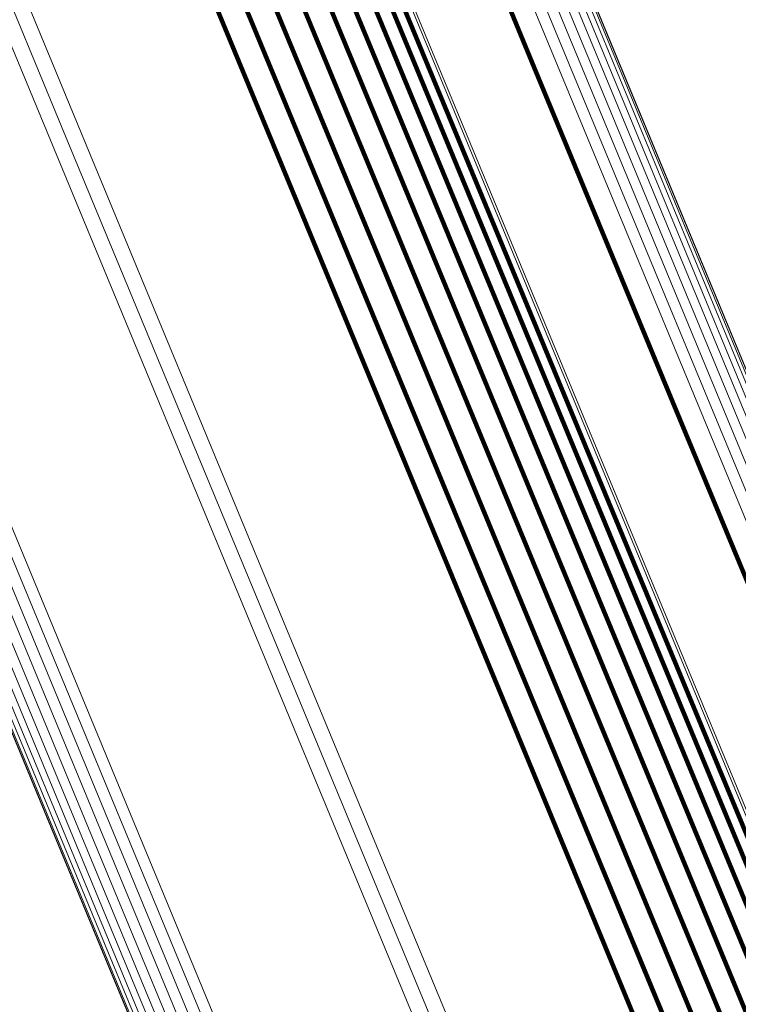
# Model space of a CAD drawing. Units: metres. Extents: x 0.181 to 0.396, y 0.639 to 1.055.
# Drawn here: x 0.211 to 0.217, y 1.019 to 1.027 of the extents above; entities that cross this region are included whole.
import ezdxf

# ---------------------------------------------------------------- set-up
doc = ezdxf.new("R2010")
doc.units = ezdxf.units.M
doc.linetypes.add('AUSGEZOGEN', pattern=[0])
doc.linetypes.add('VERDECKT2_S2', pattern=[0.036, 0.02, -0.016])
doc.layers.add('Standard', color=7, linetype='AUSGEZOGEN', lineweight=13)

msp = doc.modelspace()

# ---------------------------------------------------------------- linework, layer by layer
at = {"layer": 'Standard', "color": 253, "linetype": 'VERDECKT2_S2', "lineweight": 140, "transparency": 33554687}
for p, q in [((0.2139738, 1.0284486), (0.2148931, 1.0262294)), ((0.2139738, 1.0284486), (0.2148931, 1.0262294)), ((0.2131717, 1.0283536), (0.2142901, 1.0256536)), ((0.2131717, 1.0283536), (0.2142901, 1.0256536)), ((0.2131601, 1.0281439), (0.2142773, 1.0254466)), ((0.2131601, 1.0281439), (0.2142773, 1.0254466)), ((0.2131114, 1.0279383), (0.2142277, 1.0252433)), ((0.2131114, 1.0279383), (0.2142277, 1.0252433)), ((0.2130273, 1.0277429), (0.2141428, 1.02505)), ((0.2130273, 1.0277429), (0.2141428, 1.02505)), ((0.2129102, 1.0275635), (0.2140249, 1.0248724)), ((0.2129102, 1.0275635), (0.2140249, 1.0248724)), ((0.2127636, 1.0274057), (0.2138778, 1.0247159)), ((0.2127636, 1.0274057), (0.2138778, 1.0247159)), ((0.212592, 1.0272741), (0.2137059, 1.024585)), ((0.212592, 1.0272741), (0.2137059, 1.024585)), ((0.2124003, 1.0271725), (0.2135141, 1.0244837)), ((0.2124003, 1.0271725), (0.2135141, 1.0244837)), ((0.2121945, 1.0271042), (0.2133084, 1.0244151)), ((0.2121945, 1.0271042), (0.2133084, 1.0244151)), ((0.2148931, 1.0262294), (0.2159962, 1.0235661)), ((0.2148931, 1.0262294), (0.2159962, 1.0235661)), ((0.2142901, 1.0256536), (0.2155974, 1.0224974)), ((0.2142901, 1.0256536), (0.2155974, 1.0224974)), ((0.2142773, 1.0254466), (0.2155834, 1.0222933)), ((0.2142773, 1.0254466), (0.2155834, 1.0222933)), ((0.2142277, 1.0252433), (0.2155327, 1.0220929)), ((0.2142277, 1.0252433), (0.2155327, 1.0220929)), ((0.2141428, 1.02505), (0.2154466, 1.021902)), ((0.2141428, 1.02505), (0.2154466, 1.021902)), ((0.2140249, 1.0248724), (0.215328, 1.0217264)), ((0.2140249, 1.0248724), (0.215328, 1.0217264)), ((0.2138778, 1.0247159), (0.2151803, 1.0215714)), ((0.2138778, 1.0247159), (0.2151803, 1.0215714)), ((0.2137059, 1.024585), (0.2150079, 1.0214414)), ((0.2137059, 1.024585), (0.2150079, 1.0214414)), ((0.2133084, 1.0244151), (0.2146105, 1.0212717)), ((0.2133084, 1.0244151), (0.2146105, 1.0212717)), ((0.2135141, 1.0244837), (0.2148161, 1.0213405)), ((0.2135141, 1.0244837), (0.2148161, 1.0213405)), ((0.2159962, 1.0235661), (0.2172858, 1.0204528)), ((0.2159962, 1.0235661), (0.2172858, 1.0204528)), ((0.2155974, 1.0224974), (0.217095, 1.018882)), ((0.2155974, 1.0224974), (0.217095, 1.018882)), ((0.2155834, 1.0222933), (0.2170794, 1.0186815)), ((0.2155834, 1.0222933), (0.2170794, 1.0186815)), ((0.2155327, 1.0220929), (0.2170273, 1.0184843)), ((0.2155327, 1.0220929), (0.2170273, 1.0184843)), ((0.2154466, 1.021902), (0.2169402, 1.0182962)), ((0.2154466, 1.021902), (0.2169402, 1.0182962)), ((0.215328, 1.0217264), (0.2168207, 1.0181228)), ((0.215328, 1.0217264), (0.2168207, 1.0181228)), ((0.2151803, 1.0215714), (0.2166723, 1.0179694)), ((0.2151803, 1.0215714), (0.2166723, 1.0179694)), ((0.2150079, 1.0214414), (0.2164995, 1.0178406)), ((0.2150079, 1.0214414), (0.2164995, 1.0178406)), ((0.2146105, 1.0212717), (0.2161019, 1.0176709)), ((0.2146105, 1.0212717), (0.2161019, 1.0176709)), ((0.2148161, 1.0213405), (0.2163074, 1.0177401)), ((0.2148161, 1.0213405), (0.2163074, 1.0177401))]:
    msp.add_line(p, q, dxfattribs=at)
at = {"layer": 'Standard', "color": 7, "linetype": 'AUSGEZOGEN', "lineweight": 13, "transparency": 33554687}
for points in [[(0.2057569, 1.0487526), (0.2058386, 1.0485557), (0.2060889, 1.047951), (0.2065161, 1.0469199), (0.2071271, 1.0454446), (0.2079283, 1.0435103), (0.208925, 1.041104), (0.2101212, 1.0382162), (0.2115195, 1.0348406), (0.2131212, 1.0309738), (0.214926, 1.0266168), (0.2169318, 1.0217739), (0.2191354, 1.0164542), (0.2215313, 1.0106701), (0.2241125, 1.0044383), (0.2268707, 0.9977794), (0.2297958, 0.9907175), (0.2328765, 0.9832803), (0.2360999, 0.9754984), (0.2394523, 0.9674047), (0.2429192, 0.9590349), (0.2464853, 0.9504256), (0.2501348, 0.941615)], [(0.2057569, 1.0487526), (0.2058386, 1.0485557), (0.2060889, 1.047951), (0.2065161, 1.0469199), (0.2071271, 1.0454446), (0.2079283, 1.0435103), (0.208925, 1.041104), (0.2101212, 1.0382162), (0.2115195, 1.0348406), (0.2131212, 1.0309738), (0.214926, 1.0266168), (0.2169318, 1.0217739), (0.2191354, 1.0164542), (0.2215313, 1.0106701), (0.2241125, 1.0044383), (0.2268707, 0.9977794), (0.2297958, 0.9907175), (0.2328765, 0.9832803), (0.2360999, 0.9754984), (0.2394523, 0.9674047), (0.2429192, 0.9590349), (0.2464853, 0.9504256), (0.2501348, 0.941615)], [(0.2058477, 1.048767), (0.2059292, 1.0485701), (0.2061796, 1.0479656), (0.2066068, 1.0469345), (0.2072177, 1.0454595), (0.2080189, 1.0435253), (0.2090154, 1.0411193), (0.2102115, 1.0382318), (0.2116097, 1.0348564), (0.2132111, 1.0309901), (0.2150157, 1.0266334), (0.2170214, 1.0217912), (0.2192247, 1.0164719), (0.2216204, 1.0106884), (0.2242014, 1.0044572), (0.2269594, 0.9977989), (0.2298842, 0.9907378), (0.2329645, 0.9833013), (0.2361875, 0.9755201), (0.2395397, 0.9674273), (0.2430062, 0.9590582), (0.246572, 0.9504498), (0.2502211, 0.9416401)], [(0.2058477, 1.048767), (0.2059292, 1.0485701), (0.2061796, 1.0479656), (0.2066068, 1.0469345), (0.2072177, 1.0454595), (0.2080189, 1.0435253), (0.2090154, 1.0411193), (0.2102115, 1.0382318), (0.2116097, 1.0348564), (0.2132111, 1.0309901), (0.2150157, 1.0266334), (0.2170214, 1.0217912), (0.2192247, 1.0164719), (0.2216204, 1.0106884), (0.2242014, 1.0044572), (0.2269594, 0.9977989), (0.2298842, 0.9907378), (0.2329645, 0.9833013), (0.2361875, 0.9755201), (0.2395397, 0.9674273), (0.2430062, 0.9590582), (0.246572, 0.9504498), (0.2502211, 0.9416401)], [(0.2059395, 1.0487661), (0.2060211, 1.0485692), (0.2062714, 1.0479648), (0.2066985, 1.0469339), (0.2073094, 1.045459), (0.2081104, 1.0435252), (0.2091068, 1.0411196), (0.2103026, 1.0382326), (0.2117005, 1.0348578), (0.2133018, 1.0309921), (0.2151061, 1.0266362), (0.2171114, 1.0217947), (0.2193143, 1.0164763), (0.2217096, 1.0106937), (0.2242902, 1.0044636), (0.2270477, 0.9978065), (0.229972, 0.9907466), (0.2330518, 0.9833114), (0.2362743, 0.9755315), (0.2396259, 0.96744), (0.2430919, 0.9590724), (0.246657, 0.9504654), (0.2503055, 0.9416572)], [(0.2059395, 1.0487661), (0.2060211, 1.0485692), (0.2062714, 1.0479648), (0.2066985, 1.0469339), (0.2073094, 1.045459), (0.2081104, 1.0435252), (0.2091068, 1.0411196), (0.2103026, 1.0382326), (0.2117005, 1.0348578), (0.2133018, 1.0309921), (0.2151061, 1.0266362), (0.2171114, 1.0217947), (0.2193143, 1.0164763), (0.2217096, 1.0106937), (0.2242902, 1.0044636), (0.2270477, 0.9978065), (0.229972, 0.9907466), (0.2330518, 0.9833114), (0.2362743, 0.9755315), (0.2396259, 0.96744), (0.2430919, 0.9590724), (0.246657, 0.9504654), (0.2503055, 0.9416572)], [(0.20603, 1.0487497), (0.2061115, 1.0485528), (0.2063618, 1.0479485), (0.2067887, 1.0469179), (0.2073994, 1.0454435), (0.2082003, 1.04351), (0.2091965, 1.041105), (0.2103921, 1.0382187), (0.2117896, 1.0348447), (0.2133904, 1.0309799), (0.2151943, 1.0266249), (0.2171992, 1.0217846), (0.2194017, 1.0164675), (0.2217964, 1.0106862), (0.2243763, 1.0044576), (0.2271332, 0.9978019), (0.2300569, 0.9907437), (0.2331359, 0.9833101), (0.2363577, 0.975532), (0.2397084, 0.9674425), (0.2431736, 0.9590768), (0.2467379, 0.9504719), (0.2503856, 0.9416656)], [(0.20603, 1.0487497), (0.2061115, 1.0485528), (0.2063618, 1.0479485), (0.2067887, 1.0469179), (0.2073994, 1.0454435), (0.2082003, 1.04351), (0.2091965, 1.041105), (0.2103921, 1.0382187), (0.2117896, 1.0348447), (0.2133904, 1.0309799), (0.2151943, 1.0266249), (0.2171992, 1.0217846), (0.2194017, 1.0164675), (0.2217964, 1.0106862), (0.2243763, 1.0044576), (0.2271332, 0.9978019), (0.2300569, 0.9907437), (0.2331359, 0.9833101), (0.2363577, 0.975532), (0.2397084, 0.9674425), (0.2431736, 0.9590768), (0.2467379, 0.9504719), (0.2503856, 0.9416656)], [(0.2061163, 1.0487184), (0.2061978, 1.0485215), (0.206448, 1.0479175), (0.2068748, 1.0468871), (0.2074854, 1.045413), (0.208286, 1.0434802), (0.2092819, 1.0410759), (0.2104772, 1.0381904), (0.2118743, 1.0348173), (0.2134747, 1.0309536), (0.215278, 1.0266), (0.2172823, 1.021761), (0.2194842, 1.0164455), (0.2218782, 1.0106658), (0.2244575, 1.004439), (0.2272134, 0.9977853), (0.2301363, 0.9907291), (0.2332144, 0.9832977), (0.2364352, 0.9755219), (0.2397851, 0.9674347), (0.2432493, 0.9590714), (0.2468125, 0.9504689), (0.2504591, 0.9416652)], [(0.2061163, 1.0487184), (0.2061978, 1.0485215), (0.206448, 1.0479175), (0.2068748, 1.0468871), (0.2074854, 1.045413), (0.208286, 1.0434802), (0.2092819, 1.0410759), (0.2104772, 1.0381904), (0.2118743, 1.0348173), (0.2134747, 1.0309536), (0.215278, 1.0266), (0.2172823, 1.021761), (0.2194842, 1.0164455), (0.2218782, 1.0106658), (0.2244575, 1.004439), (0.2272134, 0.9977853), (0.2301363, 0.9907291), (0.2332144, 0.9832977), (0.2364352, 0.9755219), (0.2397851, 0.9674347), (0.2432493, 0.9590714), (0.2468125, 0.9504689), (0.2504591, 0.9416652)], [(0.2061961, 1.048673), (0.2062776, 1.0484763), (0.2065278, 1.0478724), (0.2069545, 1.0468423), (0.2075648, 1.0453688), (0.2083652, 1.0434365), (0.2093607, 1.041033), (0.2105555, 1.0381486), (0.2119522, 1.0347766), (0.2135521, 1.0309142), (0.2153549, 1.026562), (0.2173585, 1.0217247), (0.2195595, 1.0164109), (0.2219527, 1.0106334), (0.2245311, 1.0044086), (0.2272862, 0.9977571), (0.230208, 0.9907032), (0.2332851, 0.9832744), (0.2365049, 0.9755013), (0.2398536, 0.9674168), (0.2433166, 0.9590563), (0.2468786, 0.9504568), (0.250524, 0.9416561)], [(0.2061961, 1.048673), (0.2062776, 1.0484763), (0.2065278, 1.0478724), (0.2069545, 1.0468423), (0.2075648, 1.0453688), (0.2083652, 1.0434365), (0.2093607, 1.041033), (0.2105555, 1.0381486), (0.2119522, 1.0347766), (0.2135521, 1.0309142), (0.2153549, 1.026562), (0.2173585, 1.0217247), (0.2195595, 1.0164109), (0.2219527, 1.0106334), (0.2245311, 1.0044086), (0.2272862, 0.9977571), (0.230208, 0.9907032), (0.2332851, 0.9832744), (0.2365049, 0.9755013), (0.2398536, 0.9674168), (0.2433166, 0.9590563), (0.2468786, 0.9504568), (0.250524, 0.9416561)], [(0.2062673, 1.0486148), (0.2063487, 1.0484182), (0.2065988, 1.0478146), (0.2070253, 1.0467849), (0.2076354, 1.0453118), (0.2084355, 1.0433803), (0.2094306, 1.0409777), (0.2106249, 1.0380943), (0.2120212, 1.0347237), (0.2136204, 1.0308628), (0.2154224, 1.0265122), (0.2174254, 1.0216768), (0.2196255, 1.0163651), (0.2220179, 1.0105895), (0.2245953, 1.0043672), (0.2273494, 0.9977183), (0.23027, 0.990667), (0.2333459, 0.983241), (0.2365646, 0.9754707), (0.239912, 0.9673893), (0.2433737, 0.959032), (0.2469344, 0.9504357), (0.2505784, 0.9416383)], [(0.2062673, 1.0486148), (0.2063487, 1.0484182), (0.2065988, 1.0478146), (0.2070253, 1.0467849), (0.2076354, 1.0453118), (0.2084355, 1.0433803), (0.2094306, 1.0409777), (0.2106249, 1.0380943), (0.2120212, 1.0347237), (0.2136204, 1.0308628), (0.2154224, 1.0265122), (0.2174254, 1.0216768), (0.2196255, 1.0163651), (0.2220179, 1.0105895), (0.2245953, 1.0043672), (0.2273494, 0.9977183), (0.23027, 0.990667), (0.2333459, 0.983241), (0.2365646, 0.9754707), (0.239912, 0.9673893), (0.2433737, 0.959032), (0.2469344, 0.9504357), (0.2505784, 0.9416383)], [(0.2063276, 1.0485455), (0.206409, 1.0483489), (0.2066589, 1.0477455), (0.2070853, 1.0467163), (0.2076952, 1.0452439), (0.2084949, 1.0433132), (0.2094897, 1.0409116), (0.2106835, 1.0380294), (0.2120792, 1.0346601), (0.2136778, 1.0308007), (0.2154791, 1.026452), (0.2174811, 1.0216184), (0.2196805, 1.0163088), (0.2220718, 1.0105358), (0.2246481, 1.0043159), (0.2274011, 0.9976697), (0.2303206, 0.9906213), (0.2333953, 0.9831983), (0.2366125, 0.9754312), (0.2399586, 0.967353), (0.2434189, 0.9589992), (0.2469781, 0.9504063), (0.2506207, 0.9416125)], [(0.2063276, 1.0485455), (0.206409, 1.0483489), (0.2066589, 1.0477455), (0.2070853, 1.0467163), (0.2076952, 1.0452439), (0.2084949, 1.0433132), (0.2094897, 1.0409116), (0.2106835, 1.0380294), (0.2120792, 1.0346601), (0.2136778, 1.0308007), (0.2154791, 1.026452), (0.2174811, 1.0216184), (0.2196805, 1.0163088), (0.2220718, 1.0105358), (0.2246481, 1.0043159), (0.2274011, 0.9976697), (0.2303206, 0.9906213), (0.2333953, 0.9831983), (0.2366125, 0.9754312), (0.2399586, 0.967353), (0.2434189, 0.9589992), (0.2469781, 0.9504063), (0.2506207, 0.9416125)], [(0.2063754, 1.0484671), (0.2064569, 1.0482705), (0.2067067, 1.0476675), (0.2071328, 1.0466387), (0.2077424, 1.0451669), (0.2085418, 1.0432369), (0.2095362, 1.0408364), (0.2107296, 1.0379554), (0.2121245, 1.0345875), (0.2137225, 1.0307298), (0.2155231, 1.0263829), (0.2175243, 1.0215515), (0.2197227, 1.0162441), (0.2221129, 1.0104735), (0.2246882, 1.0042562), (0.22744, 0.9976129), (0.2303583, 0.9905674), (0.2334317, 0.9831476), (0.2366476, 0.9753838), (0.2399922, 0.9673091), (0.243451, 0.9589587), (0.2470088, 0.9503696), (0.2506497, 0.9415795)], [(0.2063754, 1.0484671), (0.2064569, 1.0482705), (0.2067067, 1.0476675), (0.2071328, 1.0466387), (0.2077424, 1.0451669), (0.2085418, 1.0432369), (0.2095362, 1.0408364), (0.2107296, 1.0379554), (0.2121245, 1.0345875), (0.2137225, 1.0307298), (0.2155231, 1.0263829), (0.2175243, 1.0215515), (0.2197227, 1.0162441), (0.2221129, 1.0104735), (0.2246882, 1.0042562), (0.22744, 0.9976129), (0.2303583, 0.9905674), (0.2334317, 0.9831476), (0.2366476, 0.9753838), (0.2399922, 0.9673091), (0.243451, 0.9589587), (0.2470088, 0.9503696), (0.2506497, 0.9415795)], [(0.2064095, 1.0483817), (0.2064908, 1.0481852), (0.2067405, 1.0475825), (0.2071664, 1.0465541), (0.2077758, 1.0450829), (0.208575, 1.0431538), (0.2095688, 1.0407543), (0.2107617, 1.0378746), (0.2121561, 1.0345081), (0.2137533, 1.030652), (0.2155531, 1.0263071), (0.2175535, 1.0214777), (0.2197509, 1.0161725), (0.2221402, 1.0104044), (0.2247143, 1.0041898), (0.2274649, 0.9975493), (0.230382, 0.990507), (0.233454, 0.9830903), (0.2366686, 0.9753298), (0.2400117, 0.9672585), (0.2434691, 0.9589118), (0.2470253, 0.9503263), (0.2506647, 0.94154)], [(0.2064095, 1.0483817), (0.2064908, 1.0481852), (0.2067405, 1.0475825), (0.2071664, 1.0465541), (0.2077758, 1.0450829), (0.208575, 1.0431538), (0.2095688, 1.0407543), (0.2107617, 1.0378746), (0.2121561, 1.0345081), (0.2137533, 1.030652), (0.2155531, 1.0263071), (0.2175535, 1.0214777), (0.2197509, 1.0161725), (0.2221402, 1.0104044), (0.2247143, 1.0041898), (0.2274649, 0.9975493), (0.230382, 0.990507), (0.233454, 0.9830903), (0.2366686, 0.9753298), (0.2400117, 0.9672585), (0.2434691, 0.9589118), (0.2470253, 0.9503263), (0.2506647, 0.94154)], [(0.2004232, 1.047433), (0.2005051, 1.0472354), (0.2007565, 1.0466285), (0.2011852, 1.0455933), (0.2017986, 1.0441124), (0.202603, 1.0421706), (0.2036035, 1.0397552), (0.2048042, 1.0368564), (0.2062078, 1.0334677), (0.2078156, 1.0295861), (0.2096273, 1.0252123), (0.2116409, 1.0203511), (0.2138529, 1.0150109), (0.2162579, 1.0092047), (0.2188491, 1.0029489), (0.2216179, 0.9962645), (0.2245543, 0.9891756), (0.2276466, 0.9817098), (0.2308824, 0.973898), (0.2342477, 0.9657734), (0.237728, 0.9573714), (0.2413077, 0.9487292), (0.2449711, 0.9398848)], [(0.2004232, 1.047433), (0.2005051, 1.0472354), (0.2007565, 1.0466285), (0.2011852, 1.0455933), (0.2017986, 1.0441124), (0.202603, 1.0421706), (0.2036035, 1.0397552), (0.2048042, 1.0368564), (0.2062078, 1.0334677), (0.2078156, 1.0295861), (0.2096273, 1.0252123), (0.2116409, 1.0203511), (0.2138529, 1.0150109), (0.2162579, 1.0092047), (0.2188491, 1.0029489), (0.2216179, 0.9962645), (0.2245543, 0.9891756), (0.2276466, 0.9817098), (0.2308824, 0.973898), (0.2342477, 0.9657734), (0.237728, 0.9573714), (0.2413077, 0.9487292), (0.2449711, 0.9398848)], [(0.2002569, 1.0473608), (0.2003387, 1.0471631), (0.2005901, 1.0465563), (0.2010189, 1.0455212), (0.2016323, 1.0440403), (0.2024366, 1.0420985), (0.2034371, 1.0396831), (0.2046378, 1.0367844), (0.2060414, 1.0333957), (0.2076492, 1.0295142), (0.2094609, 1.0251405), (0.2114745, 1.0202792), (0.2136864, 1.0149391), (0.2160914, 1.0091329), (0.2186826, 1.0028773), (0.2214513, 0.996193), (0.2243876, 0.9891042), (0.2274799, 0.9816386), (0.2307156, 0.9738269), (0.2340809, 0.9657024), (0.2375611, 0.9573005), (0.2411408, 0.9486584), (0.2448042, 0.9398142)], [(0.2002569, 1.0473608), (0.2003387, 1.0471631), (0.2005901, 1.0465563), (0.2010189, 1.0455212), (0.2016323, 1.0440403), (0.2024366, 1.0420985), (0.2034371, 1.0396831), (0.2046378, 1.0367844), (0.2060414, 1.0333957), (0.2076492, 1.0295142), (0.2094609, 1.0251405), (0.2114745, 1.0202792), (0.2136864, 1.0149391), (0.2160914, 1.0091329), (0.2186826, 1.0028773), (0.2214513, 0.996193), (0.2243876, 0.9891042), (0.2274799, 0.9816386), (0.2307156, 0.9738269), (0.2340809, 0.9657024), (0.2375611, 0.9573005), (0.2411408, 0.9486584), (0.2448042, 0.9398142)], [(0.200337, 1.0474039), (0.2004189, 1.0472061), (0.2006703, 1.0465994), (0.2010991, 1.0455641), (0.2017125, 1.0440832), (0.2025168, 1.0421413), (0.2035174, 1.0397258), (0.2047181, 1.036827), (0.2061218, 1.0334382), (0.2077297, 1.0295565), (0.2095414, 1.0251826), (0.2115551, 1.0203212), (0.2137672, 1.0149808), (0.2161722, 1.0091743), (0.2187635, 1.0029185), (0.2215323, 0.9962339), (0.2244687, 0.9891448), (0.2275613, 0.9816788), (0.2307971, 0.9738669), (0.2341625, 0.965742), (0.2376428, 0.9573398), (0.2412227, 0.9486973), (0.2448862, 0.9398527)], [(0.200337, 1.0474039), (0.2004189, 1.0472061), (0.2006703, 1.0465994), (0.2010991, 1.0455641), (0.2017125, 1.0440832), (0.2025168, 1.0421413), (0.2035174, 1.0397258), (0.2047181, 1.036827), (0.2061218, 1.0334382), (0.2077297, 1.0295565), (0.2095414, 1.0251826), (0.2115551, 1.0203212), (0.2137672, 1.0149808), (0.2161722, 1.0091743), (0.2187635, 1.0029185), (0.2215323, 0.9962339), (0.2244687, 0.9891448), (0.2275613, 0.9816788), (0.2307971, 0.9738669), (0.2341625, 0.965742), (0.2376428, 0.9573398), (0.2412227, 0.9486973), (0.2448862, 0.9398527)], [(0.200185, 1.0473051), (0.2002669, 1.0471074), (0.2005182, 1.0465005), (0.200947, 1.0454656), (0.2015603, 1.0439849), (0.2023645, 1.0420433), (0.2033649, 1.0396281), (0.2045654, 1.0367297), (0.2059689, 1.0333415), (0.2075765, 1.0294603), (0.209388, 1.0250871), (0.2114014, 1.0202265), (0.213613, 1.014887), (0.2160178, 1.0090814), (0.2186086, 1.0028265), (0.2213771, 0.9961429), (0.224313, 0.9890549), (0.227405, 0.9815901), (0.2306404, 0.9737793), (0.2340052, 0.9656558), (0.237485, 0.9572548), (0.2410643, 0.9486136), (0.2447274, 0.9397704)], [(0.200185, 1.0473051), (0.2002669, 1.0471074), (0.2005182, 1.0465005), (0.200947, 1.0454656), (0.2015603, 1.0439849), (0.2023645, 1.0420433), (0.2033649, 1.0396281), (0.2045654, 1.0367297), (0.2059689, 1.0333415), (0.2075765, 1.0294603), (0.209388, 1.0250871), (0.2114014, 1.0202265), (0.213613, 1.014887), (0.2160178, 1.0090814), (0.2186086, 1.0028265), (0.2213771, 0.9961429), (0.224313, 0.9890549), (0.227405, 0.9815901), (0.2306404, 0.9737793), (0.2340052, 0.9656558), (0.237485, 0.9572548), (0.2410643, 0.9486136), (0.2447274, 0.9397704)], [(0.2001235, 1.0472381), (0.2002054, 1.0470404), (0.2004566, 1.0464338), (0.2008853, 1.045399), (0.2014985, 1.0439185), (0.2023026, 1.0419772), (0.2033028, 1.0395626), (0.2045031, 1.0366646), (0.2059063, 1.033277), (0.2075137, 1.0293965), (0.2093247, 1.0250242), (0.2113378, 1.0201643), (0.2135491, 1.0148257), (0.2159534, 1.0090212), (0.2185438, 1.0027675), (0.2213118, 0.9960851), (0.2242472, 0.9889983), (0.2273386, 0.9815349), (0.2305734, 0.9737255), (0.2339377, 0.9656033), (0.2374169, 0.9572039), (0.2409955, 0.9485643), (0.2446579, 0.9397225)], [(0.2001235, 1.0472381), (0.2002054, 1.0470404), (0.2004566, 1.0464338), (0.2008853, 1.045399), (0.2014985, 1.0439185), (0.2023026, 1.0419772), (0.2033028, 1.0395626), (0.2045031, 1.0366646), (0.2059063, 1.033277), (0.2075137, 1.0293965), (0.2093247, 1.0250242), (0.2113378, 1.0201643), (0.2135491, 1.0148257), (0.2159534, 1.0090212), (0.2185438, 1.0027675), (0.2213118, 0.9960851), (0.2242472, 0.9889983), (0.2273386, 0.9815349), (0.2305734, 0.9737255), (0.2339377, 0.9656033), (0.2374169, 0.9572039), (0.2409955, 0.9485643), (0.2446579, 0.9397225)], [(0.2000739, 1.0471618), (0.2001557, 1.0469642), (0.200407, 1.0463577), (0.2008355, 1.0453231), (0.2014485, 1.043843), (0.2022524, 1.0419022), (0.2032524, 1.0394882), (0.2044525, 1.0365909), (0.2058553, 1.033204), (0.2074623, 1.0293245), (0.2092729, 1.0249532), (0.2112855, 1.0200945), (0.2134962, 1.0147573), (0.2159, 1.0089541), (0.2184897, 1.0027018), (0.2212571, 0.9960211), (0.2241918, 0.988936), (0.2272825, 0.9814743), (0.2305165, 0.9736667), (0.23388, 0.9655465), (0.2373583, 0.9571491), (0.2409362, 0.9485116), (0.2445976, 0.939672)], [(0.2000739, 1.0471618), (0.2001557, 1.0469642), (0.200407, 1.0463577), (0.2008355, 1.0453231), (0.2014485, 1.043843), (0.2022524, 1.0419022), (0.2032524, 1.0394882), (0.2044525, 1.0365909), (0.2058553, 1.033204), (0.2074623, 1.0293245), (0.2092729, 1.0249532), (0.2112855, 1.0200945), (0.2134962, 1.0147573), (0.2159, 1.0089541), (0.2184897, 1.0027018), (0.2212571, 0.9960211), (0.2241918, 0.988936), (0.2272825, 0.9814743), (0.2305165, 0.9736667), (0.23388, 0.9655465), (0.2373583, 0.9571491), (0.2409362, 0.9485116), (0.2445976, 0.939672)], [(0.2000377, 1.0470783), (0.2001195, 1.0468808), (0.2003707, 1.0462745), (0.2007991, 1.0452402), (0.2014119, 1.0437606), (0.2022156, 1.0418203), (0.2032153, 1.0394069), (0.204415, 1.0365105), (0.2058175, 1.0331247), (0.207424, 1.0292464), (0.2092341, 1.0248763), (0.211246, 1.020019), (0.2134561, 1.0146833), (0.2158591, 1.0088819), (0.2184482, 1.0026314), (0.2212147, 0.9959526), (0.2241485, 0.9888696), (0.2272383, 0.9814102), (0.2304714, 0.9736049), (0.2338339, 0.9654871), (0.2373112, 0.9570921), (0.2408879, 0.9484572), (0.2445483, 0.9396201)], [(0.2000377, 1.0470783), (0.2001195, 1.0468808), (0.2003707, 1.0462745), (0.2007991, 1.0452402), (0.2014119, 1.0437606), (0.2022156, 1.0418203), (0.2032153, 1.0394069), (0.204415, 1.0365105), (0.2058175, 1.0331247), (0.207424, 1.0292464), (0.2092341, 1.0248763), (0.211246, 1.020019), (0.2134561, 1.0146833), (0.2158591, 1.0088819), (0.2184482, 1.0026314), (0.2212147, 0.9959526), (0.2241485, 0.9888696), (0.2272383, 0.9814102), (0.2304714, 0.9736049), (0.2338339, 0.9654871), (0.2373112, 0.9570921), (0.2408879, 0.9484572), (0.2445483, 0.9396201)], [(0.2000158, 1.0469901), (0.2000977, 1.0467925), (0.2003487, 1.0461864), (0.200777, 1.0451525), (0.2013896, 1.0436733), (0.202193, 1.0417338), (0.2031924, 1.0393212), (0.2043917, 1.0364258), (0.2057937, 1.0330411), (0.2073996, 1.0291641), (0.2092091, 1.0247955), (0.2112204, 1.0199399), (0.2134297, 1.014606), (0.215832, 1.0088066), (0.2184201, 1.0025582), (0.2211857, 0.9958817), (0.2241185, 0.9888011), (0.2272072, 0.9813442), (0.2304392, 0.9735416), (0.2338005, 0.9654265), (0.2372767, 0.9570344), (0.2408522, 0.9484023), (0.2445114, 0.9395684)], [(0.2000158, 1.0469901), (0.2000977, 1.0467925), (0.2003487, 1.0461864), (0.200777, 1.0451525), (0.2013896, 1.0436733), (0.202193, 1.0417338), (0.2031924, 1.0393212), (0.2043917, 1.0364258), (0.2057937, 1.0330411), (0.2073996, 1.0291641), (0.2092091, 1.0247955), (0.2112204, 1.0199399), (0.2134297, 1.014606), (0.215832, 1.0088066), (0.2184201, 1.0025582), (0.2211857, 0.9958817), (0.2241185, 0.9888011), (0.2272072, 0.9813442), (0.2304392, 0.9735416), (0.2338005, 0.9654265), (0.2372767, 0.9570344), (0.2408522, 0.9484023), (0.2445114, 0.9395684)], [(0.200009, 1.0468994), (0.2000908, 1.0467019), (0.2003418, 1.046096), (0.2007699, 1.0450624), (0.2013823, 1.0435839), (0.2021854, 1.0416451), (0.2031844, 1.0392334), (0.2043832, 1.0363391), (0.2057846, 1.0329557), (0.20739, 1.0290801), (0.2091989, 1.0247131), (0.2112094, 1.0198594), (0.2134178, 1.0145276), (0.2158192, 1.0087302), (0.2184064, 1.0024843), (0.2211708, 0.9958103), (0.2241026, 0.9887324), (0.2271902, 0.9812783), (0.2304209, 0.9734785), (0.233781, 0.9653666), (0.2372558, 0.9569777), (0.24083, 0.9483489), (0.2444877, 0.9395182)], [(0.200009, 1.0468994), (0.2000908, 1.0467019), (0.2003418, 1.046096), (0.2007699, 1.0450624), (0.2013823, 1.0435839), (0.2021854, 1.0416451), (0.2031844, 1.0392334), (0.2043832, 1.0363391), (0.2057846, 1.0329557), (0.20739, 1.0290801), (0.2091989, 1.0247131), (0.2112094, 1.0198594), (0.2134178, 1.0145276), (0.2158192, 1.0087302), (0.2184064, 1.0024843), (0.2211708, 0.9958103), (0.2241026, 0.9887324), (0.2271902, 0.9812783), (0.2304209, 0.9734785), (0.233781, 0.9653666), (0.2372558, 0.9569777), (0.24083, 0.9483489), (0.2444877, 0.9395182)], [(0.2000173, 1.0468088), (0.2000991, 1.0466113), (0.20035, 1.0460058), (0.200778, 1.0449727), (0.2013901, 1.0434946), (0.2021929, 1.0415566), (0.2031914, 1.0391459), (0.2043898, 1.0362527), (0.2057906, 1.0328707), (0.2073953, 1.0289967), (0.2092035, 1.0246315), (0.2112132, 1.0197797), (0.2134208, 1.01445), (0.2158212, 1.0086551), (0.2184072, 1.0024117), (0.2211707, 0.9957403), (0.2241012, 0.9886652), (0.2271875, 0.9812142), (0.2304169, 0.9734177), (0.2337757, 0.965309), (0.2372491, 0.9569234), (0.2408218, 0.9482982), (0.2444781, 0.9394711)], [(0.2000173, 1.0468088), (0.2000991, 1.0466113), (0.20035, 1.0460058), (0.200778, 1.0449727), (0.2013901, 1.0434946), (0.2021929, 1.0415566), (0.2031914, 1.0391459), (0.2043898, 1.0362527), (0.2057906, 1.0328707), (0.2073953, 1.0289967), (0.2092035, 1.0246315), (0.2112132, 1.0197797), (0.2134208, 1.01445), (0.2158212, 1.0086551), (0.2184072, 1.0024117), (0.2211707, 0.9957403), (0.2241012, 0.9886652), (0.2271875, 0.9812142), (0.2304169, 0.9734177), (0.2337757, 0.965309), (0.2372491, 0.9569234), (0.2408218, 0.9482982), (0.2444781, 0.9394711)], [(0.2000407, 1.0467208), (0.2001224, 1.0465235), (0.2003732, 1.0459181), (0.2008009, 1.0448854), (0.2014128, 1.043408), (0.2022153, 1.0414708), (0.2032134, 1.0390612), (0.2044113, 1.0361693), (0.2058115, 1.0327886), (0.2074156, 1.0289163), (0.209223, 1.0245529), (0.2112318, 1.0197032), (0.2134385, 1.0143757), (0.2158378, 1.0085832), (0.2184229, 1.0023424), (0.221185, 0.9956738), (0.2241144, 0.9886017), (0.2271994, 0.9811537), (0.2304275, 0.9733605), (0.2337848, 0.9652552), (0.2372568, 0.9568732), (0.240828, 0.9482515), (0.2444827, 0.9394282)], [(0.2000407, 1.0467208), (0.2001224, 1.0465235), (0.2003732, 1.0459181), (0.2008009, 1.0448854), (0.2014128, 1.043408), (0.2022153, 1.0414708), (0.2032134, 1.0390612), (0.2044113, 1.0361693), (0.2058115, 1.0327886), (0.2074156, 1.0289163), (0.209223, 1.0245529), (0.2112318, 1.0197032), (0.2134385, 1.0143757), (0.2158378, 1.0085832), (0.2184229, 1.0023424), (0.221185, 0.9956738), (0.2241144, 0.9886017), (0.2271994, 0.9811537), (0.2304275, 0.9733605), (0.2337848, 0.9652552), (0.2372568, 0.9568732), (0.240828, 0.9482515), (0.2444827, 0.9394282)], [(0.2000782, 1.046638), (0.20016, 1.0464408), (0.2004106, 1.0458356), (0.2008382, 1.0448033), (0.2014499, 1.0433267), (0.202252, 1.0413903), (0.2032497, 1.0389815), (0.204447, 1.0360909), (0.2058467, 1.0327117), (0.2074501, 1.0288409), (0.2092566, 1.0244794), (0.2112646, 1.0196318), (0.2134704, 1.0143065), (0.2158688, 1.0085165), (0.2184526, 1.0022783), (0.2212137, 0.9956125), (0.2241418, 0.9885435), (0.2272255, 0.9810987), (0.2304523, 0.9733087), (0.2338082, 0.9652068), (0.2372786, 0.9568284), (0.2408483, 0.9482104), (0.2445016, 0.9393907)], [(0.2000782, 1.046638), (0.20016, 1.0464408), (0.2004106, 1.0458356), (0.2008382, 1.0448033), (0.2014499, 1.0433267), (0.202252, 1.0413903), (0.2032497, 1.0389815), (0.204447, 1.0360909), (0.2058467, 1.0327117), (0.2074501, 1.0288409), (0.2092566, 1.0244794), (0.2112646, 1.0196318), (0.2134704, 1.0143065), (0.2158688, 1.0085165), (0.2184526, 1.0022783), (0.2212137, 0.9956125), (0.2241418, 0.9885435), (0.2272255, 0.9810987), (0.2304523, 0.9733087), (0.2338082, 0.9652068), (0.2372786, 0.9568284), (0.2408483, 0.9482104), (0.2445016, 0.9393907)], [(0.2074362, 1.0396878), (0.2075143, 1.0394991), (0.2077542, 1.03892), (0.2081633, 1.0379321), (0.2087488, 1.036519), (0.2095163, 1.0346659), (0.2104711, 1.0323608), (0.2116169, 1.0295945), (0.2129564, 1.0263607), (0.2144907, 1.0226566), (0.2162197, 1.0184826), (0.2181412, 1.0138435), (0.2202521, 1.0087474), (0.2225472, 1.0032065), (0.22502, 0.9972367), (0.2276622, 0.9908578), (0.2304644, 0.9840928), (0.2334154, 0.9769684), (0.2365034, 0.9695135), (0.2397148, 0.9617603), (0.243036, 0.9537422), (0.2464521, 0.945495)], [(0.2074362, 1.0396878), (0.2075143, 1.0394991), (0.2077542, 1.03892), (0.2081633, 1.0379321), (0.2087488, 1.036519), (0.2095163, 1.0346659), (0.2104711, 1.0323608), (0.2116169, 1.0295945), (0.2129564, 1.0263607), (0.2144907, 1.0226566), (0.2162197, 1.0184826), (0.2181412, 1.0138435), (0.2202521, 1.0087474), (0.2225472, 1.0032065), (0.22502, 0.9972367), (0.2276622, 0.9908578), (0.2304644, 0.9840928), (0.2334154, 0.9769684), (0.2365034, 0.9695135), (0.2397148, 0.9617603), (0.243036, 0.9537422), (0.2464521, 0.945495)], [(0.2076528, 1.0397163), (0.207731, 1.0395276), (0.2079708, 1.0389487), (0.2083799, 1.0379612), (0.2089651, 1.0365483), (0.2097324, 1.0346958), (0.210687, 1.0323914), (0.2118325, 1.0296258), (0.2131716, 1.0263929), (0.2147055, 1.0226898), (0.2164339, 1.018517), (0.2183549, 1.0138792), (0.2204653, 1.0087844), (0.2227598, 1.0032451), (0.2252318, 0.9972769), (0.2278734, 0.9908997), (0.2306747, 0.9841367), (0.2336249, 0.9770141), (0.236712, 0.9695614), (0.2399225, 0.9618103), (0.2432429, 0.9537945), (0.2466581, 0.9455494)], [(0.2076528, 1.0397163), (0.207731, 1.0395276), (0.2079708, 1.0389487), (0.2083799, 1.0379612), (0.2089651, 1.0365483), (0.2097324, 1.0346958), (0.210687, 1.0323914), (0.2118325, 1.0296258), (0.2131716, 1.0263929), (0.2147055, 1.0226898), (0.2164339, 1.018517), (0.2183549, 1.0138792), (0.2204653, 1.0087844), (0.2227598, 1.0032451), (0.2252318, 0.9972769), (0.2278734, 0.9908997), (0.2306747, 0.9841367), (0.2336249, 0.9770141), (0.236712, 0.9695614), (0.2399225, 0.9618103), (0.2432429, 0.9537945), (0.2466581, 0.9455494)], [(0.2078712, 1.0397068), (0.2079493, 1.0395182), (0.208189, 1.0389396), (0.2085978, 1.0379525), (0.2091828, 1.0365403), (0.2099498, 1.0346885), (0.2109039, 1.0323851), (0.212049, 1.0296208), (0.2133875, 1.0263893), (0.2149206, 1.0226879), (0.2166483, 1.018517), (0.2185685, 1.0138812), (0.2206778, 1.0087889), (0.2229713, 1.003252), (0.2254423, 0.9972865), (0.2280826, 0.9909122), (0.2308827, 0.9841522), (0.2338316, 0.9770328), (0.2369172, 0.9695834), (0.2401264, 0.9618358), (0.2434452, 0.9538236), (0.2468589, 0.9455823)], [(0.2078712, 1.0397068), (0.2079493, 1.0395182), (0.208189, 1.0389396), (0.2085978, 1.0379525), (0.2091828, 1.0365403), (0.2099498, 1.0346885), (0.2109039, 1.0323851), (0.212049, 1.0296208), (0.2133875, 1.0263893), (0.2149206, 1.0226879), (0.2166483, 1.018517), (0.2185685, 1.0138812), (0.2206778, 1.0087889), (0.2229713, 1.003252), (0.2254423, 0.9972865), (0.2280826, 0.9909122), (0.2308827, 0.9841522), (0.2338316, 0.9770328), (0.2369172, 0.9695834), (0.2401264, 0.9618358), (0.2434452, 0.9538236), (0.2468589, 0.9455823)], [(0.2080846, 1.0396595), (0.2081625, 1.0394711), (0.2084022, 1.0388927), (0.2088107, 1.0379062), (0.2093953, 1.0364949), (0.2101619, 1.0346443), (0.2111154, 1.0323423), (0.2122597, 1.0295797), (0.2135974, 1.0263502), (0.2151297, 1.0226509), (0.2168563, 1.0184826), (0.2187753, 1.0138497), (0.2208834, 1.0087604), (0.2231754, 1.0032269), (0.2256449, 0.9972651), (0.2282836, 0.9908947), (0.231082, 0.9841387), (0.2340292, 0.9770238), (0.2371129, 0.9695789), (0.2403201, 0.9618359), (0.2436368, 0.9538287), (0.2470484, 0.9455924)], [(0.2080846, 1.0396595), (0.2081625, 1.0394711), (0.2084022, 1.0388927), (0.2088107, 1.0379062), (0.2093953, 1.0364949), (0.2101619, 1.0346443), (0.2111154, 1.0323423), (0.2122597, 1.0295797), (0.2135974, 1.0263502), (0.2151297, 1.0226509), (0.2168563, 1.0184826), (0.2187753, 1.0138497), (0.2208834, 1.0087604), (0.2231754, 1.0032269), (0.2256449, 0.9972651), (0.2282836, 0.9908947), (0.231082, 0.9841387), (0.2340292, 0.9770238), (0.2371129, 0.9695789), (0.2403201, 0.9618359), (0.2436368, 0.9538287), (0.2470484, 0.9455924)], [(0.2072277, 1.0396221), (0.2073059, 1.0394334), (0.2075458, 1.0388542), (0.2079551, 1.0378663), (0.2085405, 1.0364529), (0.2093081, 1.0345997), (0.210263, 1.0322944), (0.2114089, 1.0295278), (0.2127486, 1.0262938), (0.214283, 1.0225892), (0.216012, 1.018415), (0.2179338, 1.0137755), (0.2200449, 1.0086788), (0.2223402, 1.0031374), (0.2248132, 0.9971671), (0.2274556, 0.9907875), (0.2302581, 0.9840219), (0.2332095, 0.9768968), (0.2362975, 0.9694413), (0.2395094, 0.9616874), (0.2428308, 0.9536686), (0.2462473, 0.9454205)], [(0.2072277, 1.0396221), (0.2073059, 1.0394334), (0.2075458, 1.0388542), (0.2079551, 1.0378663), (0.2085405, 1.0364529), (0.2093081, 1.0345997), (0.210263, 1.0322944), (0.2114089, 1.0295278), (0.2127486, 1.0262938), (0.214283, 1.0225892), (0.216012, 1.018415), (0.2179338, 1.0137755), (0.2200449, 1.0086788), (0.2223402, 1.0031374), (0.2248132, 0.9971671), (0.2274556, 0.9907875), (0.2302581, 0.9840219), (0.2332095, 0.9768968), (0.2362975, 0.9694413), (0.2395094, 0.9616874), (0.2428308, 0.9536686), (0.2462473, 0.9454205)], [(0.2082864, 1.0395759), (0.2083644, 1.0393876), (0.2086038, 1.0388096), (0.2090121, 1.0378239), (0.2095963, 1.0364136), (0.2103622, 1.0345645), (0.2113151, 1.0322642), (0.2124585, 1.0295037), (0.2137952, 1.0262766), (0.2153264, 1.0225801), (0.2170515, 1.018415), (0.2189691, 1.0137855), (0.2210756, 1.0087001), (0.223366, 1.0031707), (0.2258336, 0.9972134), (0.2284703, 0.9908478), (0.2312665, 0.9840969), (0.2342115, 0.9769873), (0.237293, 0.9695481), (0.2404977, 0.961811), (0.2438119, 0.9538098), (0.247221, 0.9455796)], [(0.2082864, 1.0395759), (0.2083644, 1.0393876), (0.2086038, 1.0388096), (0.2090121, 1.0378239), (0.2095963, 1.0364136), (0.2103622, 1.0345645), (0.2113151, 1.0322642), (0.2124585, 1.0295037), (0.2137952, 1.0262766), (0.2153264, 1.0225801), (0.2170515, 1.018415), (0.2189691, 1.0137855), (0.2210756, 1.0087001), (0.223366, 1.0031707), (0.2258336, 0.9972134), (0.2284703, 0.9908478), (0.2312665, 0.9840969), (0.2342115, 0.9769873), (0.237293, 0.9695481), (0.2404977, 0.961811), (0.2438119, 0.9538098), (0.247221, 0.9455796)], [(0.2084708, 1.0394585), (0.2085486, 1.0392704), (0.2087878, 1.0386929), (0.2091958, 1.0377079), (0.2097795, 1.036299), (0.2105447, 1.0344514), (0.2114967, 1.0321531), (0.2126392, 1.0293951), (0.2139747, 1.0261708), (0.2155045, 1.0224775), (0.2172282, 1.018316), (0.2191442, 1.0136906), (0.2212488, 1.0086096), (0.2235371, 1.0030851), (0.2260026, 0.9971329), (0.228637, 0.9907729), (0.2314308, 0.984028), (0.2343732, 0.9769245), (0.2374519, 0.9694918), (0.2406539, 0.9617614), (0.2439652, 0.9537672), (0.2473713, 0.9455443)], [(0.2084708, 1.0394585), (0.2085486, 1.0392704), (0.2087878, 1.0386929), (0.2091958, 1.0377079), (0.2097795, 1.036299), (0.2105447, 1.0344514), (0.2114967, 1.0321531), (0.2126392, 1.0293951), (0.2139747, 1.0261708), (0.2155045, 1.0224775), (0.2172282, 1.018316), (0.2191442, 1.0136906), (0.2212488, 1.0086096), (0.2235371, 1.0030851), (0.2260026, 0.9971329), (0.228637, 0.9907729), (0.2314308, 0.984028), (0.2343732, 0.9769245), (0.2374519, 0.9694918), (0.2406539, 0.9617614), (0.2439652, 0.9537672), (0.2473713, 0.9455443)], [(0.2086319, 1.0393109), (0.2087098, 1.0391228), (0.2089487, 1.038546), (0.2093563, 1.037562), (0.2099393, 1.0361544), (0.2107039, 1.0343085), (0.2116548, 1.0320126), (0.2127963, 1.0292571), (0.2141305, 1.0260359), (0.2156588, 1.0223463), (0.2173809, 1.0181888), (0.219295, 1.0135679), (0.2213976, 1.0084918), (0.2236837, 1.0029727), (0.2261467, 0.9970262), (0.2287786, 0.9906724), (0.2315698, 0.9839339), (0.2345092, 0.9768373), (0.237585, 0.9694119), (0.2407839, 0.961689), (0.244092, 0.9537023), (0.2474948, 0.9454874)], [(0.2086319, 1.0393109), (0.2087098, 1.0391228), (0.2089487, 1.038546), (0.2093563, 1.037562), (0.2099393, 1.0361544), (0.2107039, 1.0343085), (0.2116548, 1.0320126), (0.2127963, 1.0292571), (0.2141305, 1.0260359), (0.2156588, 1.0223463), (0.2173809, 1.0181888), (0.219295, 1.0135679), (0.2213976, 1.0084918), (0.2236837, 1.0029727), (0.2261467, 0.9970262), (0.2287786, 0.9906724), (0.2315698, 0.9839339), (0.2345092, 0.9768373), (0.237585, 0.9694119), (0.2407839, 0.961689), (0.244092, 0.9537023), (0.2474948, 0.9454874)], [(0.2087649, 1.0391375), (0.2088427, 1.0389496), (0.2090814, 1.0383735), (0.2094885, 1.0373904), (0.210071, 1.0359843), (0.2108347, 1.0341403), (0.2117848, 1.0318467), (0.212925, 1.0290941), (0.2142579, 1.0258763), (0.2157845, 1.0221904), (0.2175049, 1.0180372), (0.219417, 1.0134211), (0.2215174, 1.0083502), (0.2238011, 1.0028367), (0.2262617, 0.9968964), (0.2288909, 0.9905491), (0.2316791, 0.9838176), (0.2346156, 0.9767284), (0.2376882, 0.9693105), (0.2408837, 0.9615956), (0.2441885, 0.9536174), (0.2475877, 0.9454109)], [(0.2087649, 1.0391375), (0.2088427, 1.0389496), (0.2090814, 1.0383735), (0.2094885, 1.0373904), (0.210071, 1.0359843), (0.2108347, 1.0341403), (0.2117848, 1.0318467), (0.212925, 1.0290941), (0.2142579, 1.0258763), (0.2157845, 1.0221904), (0.2175049, 1.0180372), (0.219417, 1.0134211), (0.2215174, 1.0083502), (0.2238011, 1.0028367), (0.2262617, 0.9968964), (0.2288909, 0.9905491), (0.2316791, 0.9838176), (0.2346156, 0.9767284), (0.2376882, 0.9693105), (0.2408837, 0.9615956), (0.2441885, 0.9536174), (0.2475877, 0.9454109)], [(0.2057673, 1.0390172), (0.2058455, 1.0388284), (0.2060854, 1.0382493), (0.2064946, 1.0372614), (0.20708, 1.035848), (0.2078476, 1.0339948), (0.2088025, 1.0316895), (0.2099485, 1.0289229), (0.211288, 1.0256888), (0.2128226, 1.0219843), (0.2145516, 1.01781), (0.2164733, 1.0131705), (0.2185844, 1.0080739), (0.2208798, 1.0025325), (0.2233527, 0.9965621), (0.2259952, 0.9901826), (0.2287976, 0.983417), (0.2317489, 0.9762919), (0.2348371, 0.9688364), (0.238049, 0.9610824), (0.2413704, 0.9530637), (0.2447869, 0.9448156)], [(0.2057673, 1.0390172), (0.2058455, 1.0388284), (0.2060854, 1.0382493), (0.2064946, 1.0372614), (0.20708, 1.035848), (0.2078476, 1.0339948), (0.2088025, 1.0316895), (0.2099485, 1.0289229), (0.211288, 1.0256888), (0.2128226, 1.0219843), (0.2145516, 1.01781), (0.2164733, 1.0131705), (0.2185844, 1.0080739), (0.2208798, 1.0025325), (0.2233527, 0.9965621), (0.2259952, 0.9901826), (0.2287976, 0.983417), (0.2317489, 0.9762919), (0.2348371, 0.9688364), (0.238049, 0.9610824), (0.2413704, 0.9530637), (0.2447869, 0.9448156)], [(0.2056538, 1.0389633), (0.205732, 1.0387746), (0.2059719, 1.0381955), (0.206381, 1.0372076), (0.2069664, 1.0357943), (0.2077341, 1.0339411), (0.2086889, 1.0316359), (0.2098348, 1.0288694), (0.2111744, 1.0256354), (0.2127088, 1.021931), (0.2144378, 1.0177569), (0.2163594, 1.0131174), (0.2184705, 1.0080211), (0.2207658, 1.0024798), (0.2232386, 0.9965096), (0.2258811, 0.9901303), (0.2286834, 0.9833649), (0.2316346, 0.97624), (0.2347227, 0.9687847), (0.2379344, 0.9610309), (0.2412558, 0.9530125), (0.2446722, 0.9447646)], [(0.2056538, 1.0389633), (0.205732, 1.0387746), (0.2059719, 1.0381955), (0.206381, 1.0372076), (0.2069664, 1.0357943), (0.2077341, 1.0339411), (0.2086889, 1.0316359), (0.2098348, 1.0288694), (0.2111744, 1.0256354), (0.2127088, 1.021931), (0.2144378, 1.0177569), (0.2163594, 1.0131174), (0.2184705, 1.0080211), (0.2207658, 1.0024798), (0.2232386, 0.9965096), (0.2258811, 0.9901303), (0.2286834, 0.9833649), (0.2316346, 0.97624), (0.2347227, 0.9687847), (0.2379344, 0.9610309), (0.2412558, 0.9530125), (0.2446722, 0.9447646)], [(0.2088658, 1.0389436), (0.2089435, 1.038756), (0.2091819, 1.0381804), (0.2095887, 1.0371985), (0.2101705, 1.0357938), (0.2109335, 1.0339518), (0.2118825, 1.0316606), (0.2130215, 1.028911), (0.2143529, 1.0256966), (0.215878, 1.0220146), (0.2175965, 1.0178659), (0.2195065, 1.0132546), (0.2216047, 1.0081891), (0.223886, 1.0026815), (0.226344, 0.9967476), (0.2289703, 0.990407), (0.2317556, 0.9836827), (0.234689, 0.976601), (0.2377582, 0.969191), (0.2409504, 0.9614843), (0.2442517, 0.9535145), (0.2476473, 0.9453168)], [(0.2088658, 1.0389436), (0.2089435, 1.038756), (0.2091819, 1.0381804), (0.2095887, 1.0371985), (0.2101705, 1.0357938), (0.2109335, 1.0339518), (0.2118825, 1.0316606), (0.2130215, 1.028911), (0.2143529, 1.0256966), (0.215878, 1.0220146), (0.2175965, 1.0178659), (0.2195065, 1.0132546), (0.2216047, 1.0081891), (0.223886, 1.0026815), (0.226344, 0.9967476), (0.2289703, 0.990407), (0.2317556, 0.9836827), (0.234689, 0.976601), (0.2377582, 0.969191), (0.2409504, 0.9614843), (0.2442517, 0.9535145), (0.2476473, 0.9453168)], [(0.2055463, 1.0388984), (0.2056244, 1.0387097), (0.2058642, 1.0381307), (0.2062734, 1.0371428), (0.2068588, 1.0357296), (0.2076263, 1.0338766), (0.2085811, 1.0315717), (0.2097269, 1.0288054), (0.2110663, 1.0255717), (0.2126006, 1.0218677), (0.2143295, 1.0176938), (0.2162509, 1.0130549), (0.2183618, 1.007959), (0.2206568, 1.0024182), (0.2231295, 0.9964485), (0.2257717, 0.9900698), (0.2285738, 0.9833051), (0.2315248, 0.9761807), (0.2346125, 0.9687263), (0.2378239, 0.9609731), (0.241145, 0.9529554), (0.244561, 0.9447084)], [(0.2055463, 1.0388984), (0.2056244, 1.0387097), (0.2058642, 1.0381307), (0.2062734, 1.0371428), (0.2068588, 1.0357296), (0.2076263, 1.0338766), (0.2085811, 1.0315717), (0.2097269, 1.0288054), (0.2110663, 1.0255717), (0.2126006, 1.0218677), (0.2143295, 1.0176938), (0.2162509, 1.0130549), (0.2183618, 1.007959), (0.2206568, 1.0024182), (0.2231295, 0.9964485), (0.2257717, 0.9900698), (0.2285738, 0.9833051), (0.2315248, 0.9761807), (0.2346125, 0.9687263), (0.2378239, 0.9609731), (0.241145, 0.9529554), (0.244561, 0.9447084)]]:
    msp.add_lwpolyline(points, dxfattribs=at)

doc.saveas('drawing.dxf')
